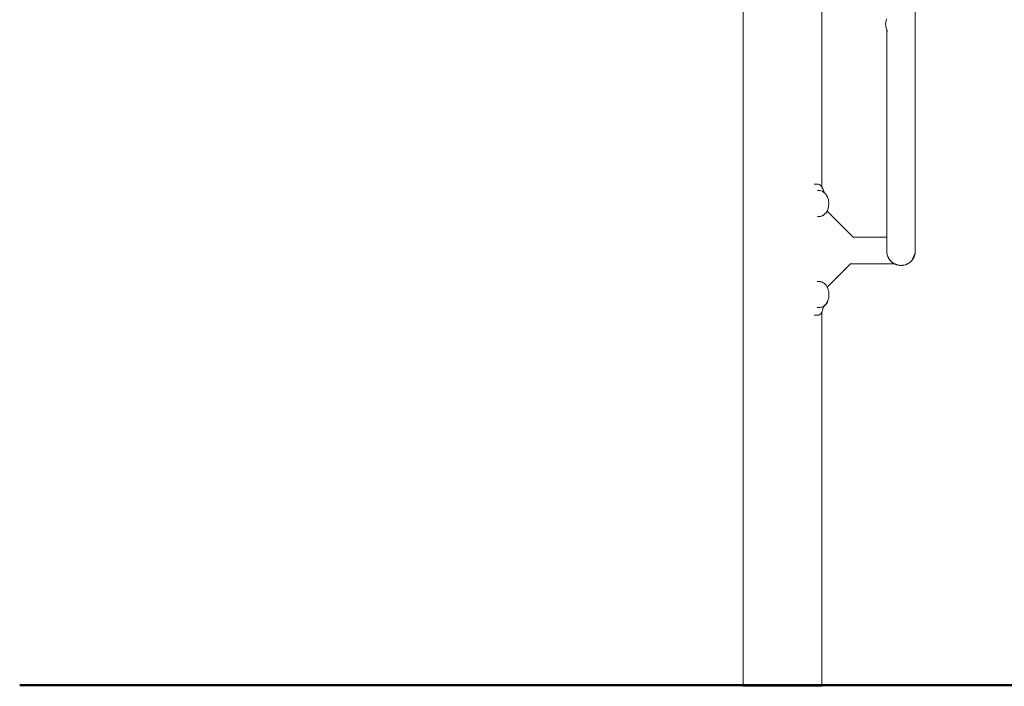
# Model space of a CAD drawing. Units: millimetres. Extents: x 1448 to 4012, y 1070 to 1577.
# Drawn here: x 1448 to 1590, y 1354 to 1451 of the extents above; entities that cross this region are included whole.
import ezdxf

# ---------------------------------------------------------------- set-up
doc = ezdxf.new("R2010")
doc.units = ezdxf.units.MM
doc.layers.add('1-03 sc zelbet', color=3, linetype='Continuous', lineweight=50)
doc.layers.add('ProfileEdges_Nr_Pióra__7', color=7, linetype='Continuous', lineweight=18)

msp = doc.modelspace()

# ---------------------------------------------------------------- linework, layer by layer
at = {"layer": '1-03 sc zelbet'}
msp.add_lwpolyline([(1447.54, 1354.49), (3227.11, 1354.49)], dxfattribs=at)
at = {"layer": 'ProfileEdges_Nr_Pióra__7', "linetype": 'Continuous', "flags": 128}
for points in [[(1577.17, 1537.27), (1577.19, 1442.32)], [(1577.19, 1537.27), (1577.19, 1425.65)], [(1563.66, 1426.56), (1563.65, 1505.36)], [(1577.19, 1442.32), (1577.19, 1487.91)], [(1552.28, 1354.3), (1552.28, 1462.73)], [(1572.96, 1450.68), (1572.89, 1450.15)], [(1572.96, 1449.62), (1572.89, 1450.15)], [(1572.96, 1450.68), (1573.06, 1450.91)], [(1572.96, 1449.62), (1573.06, 1449.38)], [(1573.06, 1442.32), (1573.06, 1449.38)], [(1573.07, 1449.37), (1573.06, 1449.38)], [(1573.07, 1442.32), (1573.07, 1449.37)], [(1573.1, 1449.29), (1573.07, 1449.37)], [(1573.13, 1449.22), (1573.1, 1449.28)], [(1573.16, 1449.14), (1573.13, 1449.22)], [(1573.06, 1442.32), (1573.06, 1432.54)], [(1573.07, 1442.32), (1573.07, 1441.51)], [(1573.07, 1441.51), (1573.07, 1440.72)], [(1577.19, 1442.32), (1577.19, 1429.66)], [(1573.07, 1440.53), (1573.06, 1432.54)], [(1573.07, 1440.53), (1573.07, 1440.72)], [(1573.07, 1440.53), (1573.08, 1429.4)], [(1573.06, 1432.54), (1573.06, 1424.68)], [(1577.19, 1429.66), (1577.19, 1425.65)], [(1577.19, 1429.66), (1577.19, 1426.01)], [(1562.54, 1426.99), (1562.56, 1426.99)], [(1562.56, 1426.99), (1562.66, 1426.99)], [(1562.66, 1426.99), (1562.94, 1427)], [(1562.97, 1427), (1562.94, 1427)], [(1563.03, 1426.99), (1562.97, 1427)], [(1563.12, 1426.97), (1563.03, 1426.99)], [(1563.26, 1426.95), (1563.12, 1426.97)], [(1563.26, 1426.95), (1563.31, 1426.93)], [(1563.31, 1426.93), (1563.38, 1426.89)], [(1563.38, 1426.89), (1563.4, 1426.88)], [(1563.4, 1426.88), (1563.43, 1426.85)], [(1563.43, 1426.85), (1563.52, 1426.78)], [(1563.03, 1426.06), (1563.26, 1426.05)], [(1563.27, 1426.05), (1563.4, 1426.05)], [(1563.41, 1426.05), (1563.52, 1426.02)], [(1563.55, 1426.74), (1563.52, 1426.78)], [(1563.53, 1426.02), (1563.75, 1425.96)], [(1563.59, 1426.67), (1563.55, 1426.74)], [(1563.61, 1426.63), (1563.59, 1426.67)], [(1563.65, 1426.57), (1563.61, 1426.63)], [(1563.66, 1426.56), (1563.65, 1426.58)], [(1563.66, 1426.55), (1563.65, 1426.57)], [(1563.66, 1426.55), (1563.66, 1426.56)], [(1563.81, 1426.31), (1563.66, 1426.56)], [(1563.8, 1426.31), (1563.66, 1426.55)], [(1563.83, 1425.91), (1563.75, 1425.96)], [(1563.81, 1426.3), (1563.8, 1426.31)], [(1563.81, 1426.31), (1563.84, 1426.25)], [(1563.84, 1426.25), (1563.81, 1426.29)], [(1563.85, 1426.23), (1563.84, 1426.25)], [(1563.87, 1425.89), (1563.84, 1425.91)], [(1563.85, 1426.23), (1563.97, 1425.91)], [(1563.97, 1425.91), (1563.85, 1426.23)], [(1563.97, 1425.8), (1563.87, 1425.89)], [(1563.97, 1425.91), (1564.02, 1425.81)], [(1564.01, 1425.81), (1563.97, 1425.9)], [(1564.01, 1425.77), (1563.98, 1425.8)], [(1564.01, 1425.77), (1564.04, 1425.74)], [(1564.02, 1425.81), (1564.05, 1425.74)], [(1564.02, 1425.8), (1564.04, 1425.74)], [(1564.17, 1425.63), (1564.05, 1425.74)], [(1564.26, 1425.54), (1564.17, 1425.63)], [(1564.26, 1425.54), (1564.48, 1425.17)], [(1577.19, 1426.01), (1577.19, 1425.56)], [(1577.19, 1425.65), (1577.19, 1425.57)], [(1577.19, 1425.57), (1577.19, 1425.41)], [(1577.19, 1425.56), (1577.19, 1425.29)], [(1577.19, 1425.41), (1577.19, 1424.68)], [(1577.19, 1425.41), (1577.19, 1424.99)], [(1564.48, 1425.17), (1564.63, 1424.7)], [(1564.65, 1424.59), (1564.63, 1424.7)], [(1564.69, 1424.18), (1564.65, 1424.59)], [(1564.65, 1423.7), (1564.69, 1424.18)], [(1573.06, 1422.43), (1573.06, 1424.68)], [(1577.19, 1425.29), (1577.19, 1424.99)], [(1577.19, 1424.99), (1577.19, 1424.9)], [(1577.19, 1424.76), (1577.19, 1424.9)], [(1577.19, 1424.76), (1577.19, 1424.71)], [(1577.19, 1424.7), (1577.19, 1424.69)], [(1577.19, 1422.48), (1577.19, 1424.68)], [(1577.19, 1424.68), (1577.19, 1424.65)], [(1577.19, 1424.65), (1577.19, 1424.06)], [(1577.19, 1422.94), (1577.19, 1424.05)], [(1563.97, 1422.55), (1564.01, 1422.58)], [(1564.02, 1422.59), (1564.17, 1422.72)], [(1564.26, 1422.81), (1564.17, 1422.72)], [(1564.42, 1423.08), (1564.26, 1422.81)], [(1564.48, 1423.18), (1564.42, 1423.08)], [(1564.44, 1423.06), (1564.47, 1423.11)], [(1568.19, 1419.33), (1564.44, 1423.06)], [(1564.47, 1423.11), (1564.55, 1423.39)], [(1564.48, 1423.18), (1564.5, 1423.24)], [(1564.5, 1423.24), (1564.52, 1423.31)], [(1564.52, 1423.31), (1564.55, 1423.39)], [(1564.55, 1423.39), (1564.65, 1423.7)], [(1577.19, 1422.94), (1577.19, 1422.9)], [(1577.19, 1422.86), (1577.19, 1422.9)], [(1563.25, 1422.3), (1563.03, 1422.29)], [(1563.29, 1422.3), (1563.25, 1422.3)], [(1563.39, 1422.3), (1563.29, 1422.3)], [(1563.41, 1422.3), (1563.39, 1422.3)], [(1563.41, 1422.3), (1563.43, 1422.31)], [(1563.52, 1422.33), (1563.43, 1422.31)], [(1563.54, 1422.34), (1563.52, 1422.33)], [(1563.57, 1422.35), (1563.54, 1422.34)], [(1563.75, 1422.39), (1563.57, 1422.35)], [(1563.75, 1422.39), (1563.82, 1422.43)], [(1563.82, 1422.43), (1563.87, 1422.46)], [(1563.87, 1422.46), (1563.97, 1422.55)], [(1573.06, 1422.41), (1573.06, 1422.43)], [(1573.06, 1422.41), (1573.06, 1421.41)], [(1573.06, 1421.65), (1573.06, 1422.41)], [(1573.07, 1421.54), (1573.06, 1421.65)], [(1573.06, 1420.06), (1573.06, 1421.41)], [(1573.07, 1421.24), (1573.06, 1420.06)], [(1573.07, 1421.54), (1573.07, 1421.47)], [(1573.07, 1421.47), (1573.07, 1421.44)], [(1573.07, 1421.33), (1573.07, 1421.44)], [(1573.07, 1421.25), (1573.07, 1421.33)], [(1577.19, 1422.48), (1577.19, 1420.57)], [(1573.06, 1419.33), (1573.06, 1420.06)], [(1577.19, 1420.57), (1577.19, 1420.55)], [(1577.19, 1420.55), (1577.19, 1420.53)], [(1577.19, 1420.53), (1577.19, 1420.44)], [(1577.19, 1420.44), (1577.19, 1420.39)], [(1577.19, 1419.28), (1577.19, 1420.38)], [(1577.19, 1420.38), (1577.19, 1419.53)], [(1573.06, 1419.33), (1568.19, 1419.33)], [(1568.23, 1419.3), (1568.19, 1419.33)], [(1568.25, 1419.28), (1568.23, 1419.3)], [(1573.06, 1419.33), (1573.06, 1419.32)], [(1573.06, 1419.32), (1573.06, 1419.26)], [(1573.06, 1419.26), (1573.06, 1419.23)], [(1573.06, 1419.23), (1573.06, 1419.07)], [(1573.06, 1419.07), (1573.06, 1419.02)], [(1573.06, 1419.02), (1573.06, 1418.95)], [(1573.06, 1418.95), (1573.06, 1418.76)], [(1573.06, 1418.76), (1573.06, 1418.7)], [(1573.06, 1418.7), (1573.07, 1418.37)], [(1573.07, 1418.37), (1573.07, 1418.29)], [(1573.07, 1418.29), (1573.07, 1418.23)], [(1577.19, 1419.47), (1577.19, 1419.53)], [(1577.19, 1419.47), (1577.19, 1419.37)], [(1577.19, 1419.37), (1577.19, 1419.35)], [(1577.19, 1419.35), (1577.19, 1419.25)], [(1577.19, 1418.1), (1577.19, 1419.28)], [(1577.19, 1419.24), (1577.19, 1419.19)], [(1577.19, 1419.19), (1577.19, 1419.18)], [(1577.19, 1419.17), (1577.19, 1419.16)], [(1577.19, 1419.16), (1577.19, 1419.12)], [(1577.19, 1419.12), (1577.19, 1419.1)], [(1577.19, 1419.08), (1577.19, 1419.1)], [(1577.19, 1419.08), (1577.19, 1419.05)], [(1577.19, 1419.01), (1577.19, 1419.05)], [(1577.19, 1419.01), (1577.19, 1418.99)], [(1577.19, 1418.99), (1577.19, 1418.95)], [(1577.19, 1418.95), (1577.19, 1418.82)], [(1577.19, 1418.82), (1577.19, 1418.63)], [(1577.19, 1418.63), (1577.19, 1418.1)], [(1573.07, 1417.9), (1573.07, 1418.23)], [(1573.07, 1417.9), (1573.07, 1417.85)], [(1573.07, 1417.85), (1573.07, 1417.82)], [(1573.07, 1417.82), (1573.07, 1417.54)], [(1573.07, 1417.54), (1573.08, 1417.58)], [(1573.07, 1417.45), (1573.07, 1417.54)], [(1573.07, 1417.54), (1573.07, 1417.39)], [(1573.07, 1417.39), (1573.07, 1417.33)], [(1573.07, 1417.3), (1573.07, 1417.33)], [(1573.07, 1417.26), (1573.07, 1417.3)], [(1573.07, 1417.16), (1573.07, 1417.26)], [(1573.07, 1417.15), (1573.07, 1417.26)], [(1573.07, 1417.16), (1573.07, 1417.15)], [(1573.07, 1417.12), (1573.07, 1417.15)], [(1573.07, 1417.11), (1573.07, 1417.1)], [(1573.08, 1417.02), (1573.07, 1417.1)], [(1573.08, 1417.6), (1573.08, 1417.64)], [(1573.08, 1417.58), (1573.08, 1417.6)], [(1573.08, 1417.02), (1573.11, 1416.87)], [(1573.11, 1416.87), (1573.13, 1416.79)], [(1577.12, 1416.73), (1577.17, 1416.92)], [(1577.12, 1416.74), (1577.15, 1416.87)], [(1577.15, 1416.87), (1577.12, 1416.77)], [(1577.17, 1416.92), (1577.14, 1416.8)], [(1577.15, 1416.87), (1577.14, 1416.8)], [(1577.19, 1417.14), (1577.15, 1416.87)], [(1577.15, 1416.87), (1577.19, 1417.01)], [(1577.15, 1416.87), (1577.17, 1416.92)], [(1577.17, 1416.92), (1577.19, 1417.01)], [(1577.19, 1418.02), (1577.19, 1418.09)], [(1577.19, 1417.93), (1577.19, 1418.02)], [(1577.19, 1417.88), (1577.19, 1417.93)], [(1577.19, 1417.88), (1577.19, 1417.79)], [(1577.19, 1417.79), (1577.19, 1417.72)], [(1577.19, 1417.72), (1577.19, 1417.68)], [(1577.19, 1417.67), (1577.19, 1417.68)], [(1577.19, 1417.57), (1577.19, 1417.66)], [(1577.19, 1417.59), (1577.19, 1417.66)], [(1577.19, 1417.59), (1577.19, 1417.55)], [(1577.19, 1417.55), (1577.19, 1417.57)], [(1577.19, 1417.55), (1577.19, 1417.54)], [(1577.19, 1417.5), (1577.19, 1417.51)], [(1577.2, 1417.41), (1577.19, 1417.51)], [(1577.19, 1417.5), (1577.19, 1417.48)], [(1577.19, 1417.46), (1577.19, 1417.47)], [(1577.19, 1417.45), (1577.2, 1417.41)], [(1577.2, 1417.41), (1577.19, 1417.42)], [(1577.2, 1417.27), (1577.19, 1417.4)], [(1577.19, 1417.4), (1577.19, 1417.37)], [(1577.19, 1417.37), (1577.19, 1417.39)], [(1577.19, 1417.25), (1577.19, 1417.37)], [(1577.19, 1417.14), (1577.2, 1417.27)], [(1577.2, 1417.27), (1577.19, 1417.01)], [(1577.19, 1417.25), (1577.19, 1417.14)], [(1577.19, 1417.01), (1577.19, 1417.14)], [(1577.2, 1417.27), (1577.2, 1417.41)], [(1564.44, 1412.1), (1567.8, 1415.44)], [(1567.8, 1415.44), (1567.83, 1415.47)], [(1574.21, 1415.44), (1567.8, 1415.44)], [(1567.83, 1415.47), (1567.86, 1415.49)], [(1573.13, 1416.79), (1573.13, 1416.76)], [(1573.14, 1416.75), (1573.19, 1416.59)], [(1573.14, 1416.75), (1573.21, 1416.52)], [(1573.21, 1416.52), (1573.22, 1416.49)], [(1573.22, 1416.49), (1573.27, 1416.4)], [(1573.22, 1416.49), (1573.27, 1416.4)], [(1573.27, 1416.4), (1573.3, 1416.35)], [(1573.3, 1416.35), (1573.28, 1416.39)], [(1573.41, 1416.14), (1573.3, 1416.35)], [(1573.3, 1416.35), (1573.33, 1416.28)], [(1573.41, 1416.14), (1573.34, 1416.26)], [(1573.44, 1416.1), (1573.41, 1416.14)], [(1573.52, 1416.01), (1573.41, 1416.14)], [(1573.44, 1416.1), (1573.49, 1416.04)], [(1573.5, 1416.02), (1573.51, 1416.01)], [(1573.51, 1416.01), (1573.54, 1415.97)], [(1573.55, 1415.97), (1573.52, 1416.01)], [(1573.54, 1415.97), (1573.66, 1415.84)], [(1573.66, 1415.84), (1573.55, 1415.97)], [(1573.76, 1415.74), (1573.66, 1415.83)], [(1573.8, 1415.71), (1573.76, 1415.74)], [(1573.81, 1415.7), (1573.76, 1415.74)], [(1573.84, 1415.68), (1573.81, 1415.7)], [(1573.81, 1415.7), (1573.83, 1415.68)], [(1573.83, 1415.68), (1573.86, 1415.66)], [(1574.07, 1415.51), (1573.84, 1415.68)], [(1573.87, 1415.65), (1574.07, 1415.51)], [(1574.08, 1415.51), (1574.09, 1415.5)], [(1574.09, 1415.5), (1574.21, 1415.44)], [(1574.09, 1415.5), (1574.22, 1415.44)], [(1574.22, 1415.44), (1574.26, 1415.42)], [(1576.17, 1415.51), (1576, 1415.43)], [(1576.04, 1415.43), (1576.09, 1415.46)], [(1576.09, 1415.46), (1576.05, 1415.44)], [(1576.25, 1415.55), (1576.09, 1415.46)], [(1576.09, 1415.46), (1576.17, 1415.51)], [(1576.17, 1415.51), (1576.28, 1415.57)], [(1576.25, 1415.55), (1576.17, 1415.51)], [(1576.4, 1415.65), (1576.25, 1415.55)], [(1576.28, 1415.57), (1576.25, 1415.55)], [(1576.39, 1415.66), (1576.28, 1415.57)], [(1576.28, 1415.57), (1576.4, 1415.65)], [(1576.28, 1415.57), (1576.39, 1415.65)], [(1576.56, 1415.8), (1576.39, 1415.65)], [(1576.39, 1415.65), (1576.48, 1415.74)], [(1576.48, 1415.74), (1576.39, 1415.66)], [(1576.4, 1415.65), (1576.59, 1415.82)], [(1576.56, 1415.8), (1576.4, 1415.65)], [(1576.56, 1415.8), (1576.48, 1415.74)], [(1576.59, 1415.82), (1576.56, 1415.8)], [(1576.6, 1415.83), (1576.59, 1415.82)], [(1576.68, 1415.92), (1576.6, 1415.83)], [(1576.66, 1415.89), (1576.6, 1415.83)], [(1576.66, 1415.89), (1576.77, 1416.02)], [(1576.71, 1415.96), (1576.66, 1415.89)], [(1576.66, 1415.89), (1576.68, 1415.92)], [(1576.68, 1415.92), (1576.76, 1416.02)], [(1576.72, 1415.99), (1576.68, 1415.92)], [(1576.71, 1415.96), (1576.68, 1415.92)], [(1576.76, 1416.02), (1576.71, 1415.96)], [(1576.77, 1416.02), (1576.71, 1415.96)], [(1576.81, 1416.11), (1576.73, 1415.99)], [(1576.91, 1416.24), (1576.76, 1416.02)], [(1576.81, 1416.08), (1576.76, 1416.02)], [(1576.85, 1416.14), (1576.77, 1416.02)], [(1576.77, 1416.02), (1576.81, 1416.08)], [(1576.81, 1416.08), (1576.91, 1416.24)], [(1576.91, 1416.24), (1576.81, 1416.11)], [(1576.85, 1416.14), (1576.81, 1416.08)], [(1576.84, 1416.24), (1576.97, 1416.55)], [(1576.85, 1416.14), (1577, 1416.4)], [(1576.91, 1416.24), (1576.85, 1416.14)], [(1577, 1416.4), (1576.91, 1416.24)], [(1576.97, 1416.38), (1576.91, 1416.24)], [(1576.97, 1416.55), (1577.08, 1416.8)], [(1577.08, 1416.61), (1576.97, 1416.38)], [(1577.04, 1416.48), (1577, 1416.4)], [(1577.04, 1416.48), (1577.08, 1416.61)], [(1577.04, 1416.48), (1577.08, 1416.6)], [(1577.08, 1416.61), (1577.12, 1416.74)], [(1577.08, 1416.61), (1577.12, 1416.73)], [(1577.12, 1416.73), (1577.08, 1416.6)], [(1577.11, 1416.72), (1577.08, 1416.61)], [(1577.12, 1416.77), (1577.11, 1416.72)], [(1577.14, 1416.8), (1577.12, 1416.74)], [(1577.14, 1416.8), (1577.12, 1416.73)], [(1574.22, 1415.43), (1574.25, 1415.42)], [(1574.22, 1415.43), (1574.26, 1415.42)], [(1574.25, 1415.42), (1574.32, 1415.39)], [(1574.26, 1415.42), (1574.32, 1415.39)], [(1574.37, 1415.37), (1574.32, 1415.39)], [(1574.33, 1415.38), (1574.45, 1415.34)], [(1574.33, 1415.38), (1574.37, 1415.37)], [(1574.37, 1415.37), (1574.39, 1415.36)], [(1574.39, 1415.36), (1574.41, 1415.35)], [(1574.42, 1415.35), (1574.39, 1415.36)], [(1574.41, 1415.35), (1574.45, 1415.34)], [(1574.44, 1415.34), (1574.41, 1415.35)], [(1574.46, 1415.34), (1574.43, 1415.35)], [(1574.45, 1415.34), (1574.44, 1415.34)], [(1574.44, 1415.34), (1574.46, 1415.34)], [(1574.45, 1415.34), (1574.57, 1415.3)], [(1574.45, 1415.34), (1574.47, 1415.33)], [(1574.47, 1415.33), (1574.45, 1415.34)], [(1574.54, 1415.31), (1574.46, 1415.34)], [(1574.46, 1415.34), (1574.51, 1415.32)], [(1574.57, 1415.3), (1574.48, 1415.33)], [(1574.48, 1415.33), (1574.51, 1415.32)], [(1574.51, 1415.32), (1574.53, 1415.32)], [(1574.53, 1415.32), (1574.58, 1415.3)], [(1574.53, 1415.32), (1574.54, 1415.31)], [(1574.58, 1415.3), (1574.55, 1415.31)], [(1574.7, 1415.27), (1574.57, 1415.3)], [(1574.63, 1415.29), (1574.58, 1415.3)], [(1574.58, 1415.3), (1574.63, 1415.29)], [(1574.7, 1415.27), (1574.63, 1415.29)], [(1574.63, 1415.29), (1574.71, 1415.27)], [(1574.85, 1415.24), (1574.7, 1415.27)], [(1574.7, 1415.27), (1574.92, 1415.24)], [(1574.92, 1415.24), (1574.71, 1415.27)], [(1574.85, 1415.24), (1574.94, 1415.24)], [(1574.92, 1415.24), (1574.94, 1415.24)], [(1574.96, 1415.23), (1574.95, 1415.23)], [(1574.98, 1415.23), (1574.97, 1415.23)], [(1575.02, 1415.23), (1574.99, 1415.23)], [(1575, 1415.23), (1575.06, 1415.23)], [(1575.02, 1415.23), (1575.12, 1415.23)], [(1575.12, 1415.22), (1575.02, 1415.23)], [(1575.06, 1415.23), (1575.02, 1415.23)], [(1575.06, 1415.23), (1575.12, 1415.23)], [(1575.25, 1415.23), (1575.06, 1415.23)], [(1575.12, 1415.23), (1575.25, 1415.23)], [(1575.25, 1415.23), (1575.12, 1415.22)], [(1575.41, 1415.24), (1575.28, 1415.23)], [(1575.28, 1415.23), (1575.4, 1415.24)], [(1575.36, 1415.24), (1575.28, 1415.23)], [(1575.44, 1415.25), (1575.36, 1415.24)], [(1575.4, 1415.24), (1575.49, 1415.26)], [(1575.45, 1415.25), (1575.4, 1415.24)], [(1575.55, 1415.26), (1575.41, 1415.24)], [(1575.41, 1415.24), (1575.45, 1415.25)], [(1575.49, 1415.26), (1575.44, 1415.25)], [(1575.45, 1415.25), (1575.54, 1415.27)], [(1575.55, 1415.26), (1575.45, 1415.25)], [(1575.54, 1415.27), (1575.49, 1415.26)], [(1575.54, 1415.27), (1575.79, 1415.33)], [(1575.54, 1415.27), (1575.55, 1415.26)], [(1575.79, 1415.33), (1575.55, 1415.26)], [(1575.93, 1415.39), (1575.8, 1415.33)], [(1575.93, 1415.38), (1575.8, 1415.33)], [(1576, 1415.43), (1575.93, 1415.39)], [(1575.93, 1415.38), (1576.01, 1415.42)], [(1576.01, 1415.42), (1575.93, 1415.39)], [(1576.01, 1415.42), (1576.03, 1415.43)], [(1562.99, 1412.89), (1563.16, 1412.89)], [(1563.16, 1412.89), (1563.23, 1412.89)], [(1563.23, 1412.89), (1563.34, 1412.89)], [(1563.34, 1412.89), (1563.38, 1412.89)], [(1563.38, 1412.89), (1563.42, 1412.89)], [(1563.42, 1412.89), (1563.49, 1412.87)], [(1563.49, 1412.87), (1563.52, 1412.86)], [(1563.52, 1412.86), (1563.59, 1412.84)], [(1563.59, 1412.84), (1563.69, 1412.81)], [(1563.69, 1412.81), (1563.76, 1412.79)], [(1563.77, 1412.79), (1563.88, 1412.73)], [(1563.95, 1412.67), (1563.88, 1412.73)], [(1563.98, 1412.65), (1563.95, 1412.67)], [(1564.01, 1412.62), (1563.99, 1412.64)], [(1564.04, 1412.6), (1564.01, 1412.62)], [(1564.18, 1412.47), (1564.04, 1412.6)], [(1564.18, 1412.47), (1564.27, 1412.38)], [(1564.27, 1412.38), (1564.44, 1412.1)], [(1564.44, 1412.1), (1564.49, 1412.01)], [(1564.49, 1412.01), (1564.64, 1411.53)], [(1564.66, 1411.43), (1564.64, 1411.53)], [(1564.66, 1411.43), (1564.7, 1411.01)], [(1564.25, 1409.56), (1564.48, 1409.93)], [(1564.4, 1409.86), (1564.27, 1409.65)], [(1564.49, 1410.02), (1564.4, 1409.87)], [(1564.48, 1409.93), (1564.58, 1410.29)], [(1564.49, 1410.02), (1564.58, 1410.29)], [(1564.58, 1410.29), (1564.66, 1410.54)], [(1564.66, 1410.54), (1564.7, 1411.01)], [(1563.21, 1409.14), (1562.99, 1409.13)], [(1563.22, 1409.14), (1563.21, 1409.14)], [(1563.37, 1409.14), (1563.22, 1409.14)], [(1563.42, 1409.14), (1563.38, 1409.14)], [(1563.52, 1409.17), (1563.42, 1409.14)], [(1563.61, 1409.19), (1563.52, 1409.17)], [(1563.56, 1408.29), (1563.59, 1408.34)], [(1563.59, 1408.34), (1563.6, 1408.37)], [(1563.6, 1408.37), (1563.62, 1408.39)], [(1563.74, 1409.22), (1563.61, 1409.19)], [(1563.62, 1408.39), (1563.65, 1408.47)], [(1563.65, 1408.47), (1563.66, 1408.49)], [(1563.66, 1408.47), (1563.65, 1408.45)], [(1563.71, 1408.61), (1563.66, 1408.47)], [(1563.66, 1408.49), (1563.71, 1408.61)], [(1563.66, 1408.47), (1563.66, 1408.49)], [(1563.66, 1354.3), (1563.66, 1408.47)], [(1563.71, 1408.61), (1563.74, 1408.71)], [(1563.77, 1408.8), (1563.74, 1408.71)], [(1563.76, 1409.23), (1563.75, 1409.23)], [(1563.88, 1409.3), (1563.76, 1409.23)], [(1563.89, 1409.18), (1563.77, 1408.8)], [(1563.86, 1409.16), (1563.77, 1408.8)], [(1563.88, 1409.2), (1563.86, 1409.16)], [(1563.91, 1409.32), (1563.88, 1409.3)], [(1563.91, 1409.32), (1563.88, 1409.2)], [(1563.91, 1409.25), (1563.89, 1409.18)], [(1564.17, 1409.47), (1563.91, 1409.25)], [(1563.93, 1409.34), (1563.91, 1409.32)], [(1563.92, 1409.29), (1563.91, 1409.27)], [(1563.91, 1409.27), (1563.91, 1409.25)], [(1563.93, 1409.34), (1563.92, 1409.31)], [(1563.92, 1409.31), (1563.92, 1409.29)], [(1563.93, 1409.34), (1564.01, 1409.4)], [(1564.01, 1409.4), (1564.02, 1409.41)], [(1564.02, 1409.41), (1564.08, 1409.47)], [(1564.08, 1409.47), (1564.1, 1409.48)], [(1564.1, 1409.48), (1564.13, 1409.51)], [(1564.13, 1409.51), (1564.18, 1409.55)], [(1564.17, 1409.47), (1564.25, 1409.56)], [(1564.27, 1409.65), (1564.18, 1409.55)], [(1562.64, 1408.02), (1562.56, 1408.02)], [(1562.84, 1408.02), (1562.64, 1408.02)], [(1562.84, 1408.02), (1562.97, 1408.03)], [(1562.97, 1408.03), (1563.03, 1408.03)], [(1563.03, 1408.03), (1563.1, 1408.03)], [(1563.1, 1408.03), (1563.22, 1408.04)], [(1563.33, 1408.08), (1563.22, 1408.04)], [(1563.37, 1408.11), (1563.33, 1408.08)], [(1563.42, 1408.15), (1563.38, 1408.11)], [(1563.52, 1408.24), (1563.42, 1408.15)], [(1563.52, 1408.24), (1563.56, 1408.29)], [(1552.28, 1354.3), (1552.35, 1354.3)], [(1552.35, 1354.3), (1552.55, 1354.3)], [(1552.55, 1354.3), (1552.9, 1354.3)], [(1552.9, 1354.3), (1553.36, 1354.3)], [(1553.36, 1354.3), (1553.94, 1354.3)], [(1553.94, 1354.3), (1554.62, 1354.3)], [(1554.62, 1354.3), (1555.38, 1354.3)], [(1555.38, 1354.3), (1556.21, 1354.3)], [(1556.21, 1354.3), (1557.08, 1354.3)], [(1557.08, 1354.3), (1557.52, 1354.3)], [(1557.52, 1354.3), (1558.41, 1354.3)], [(1558.41, 1354.3), (1558.86, 1354.3)], [(1558.86, 1354.3), (1559.73, 1354.3)], [(1559.73, 1354.3), (1560.55, 1354.3)], [(1560.55, 1354.3), (1561.31, 1354.3)], [(1561.31, 1354.3), (1561.99, 1354.3)], [(1561.99, 1354.3), (1562.57, 1354.3)], [(1562.57, 1354.3), (1563.04, 1354.3)], [(1563.04, 1354.3), (1563.38, 1354.3)], [(1563.38, 1354.3), (1563.59, 1354.3)], [(1563.59, 1354.3), (1563.66, 1354.3)]]:
    msp.add_lwpolyline(points, dxfattribs=at)

doc.saveas('drawing.dxf')
